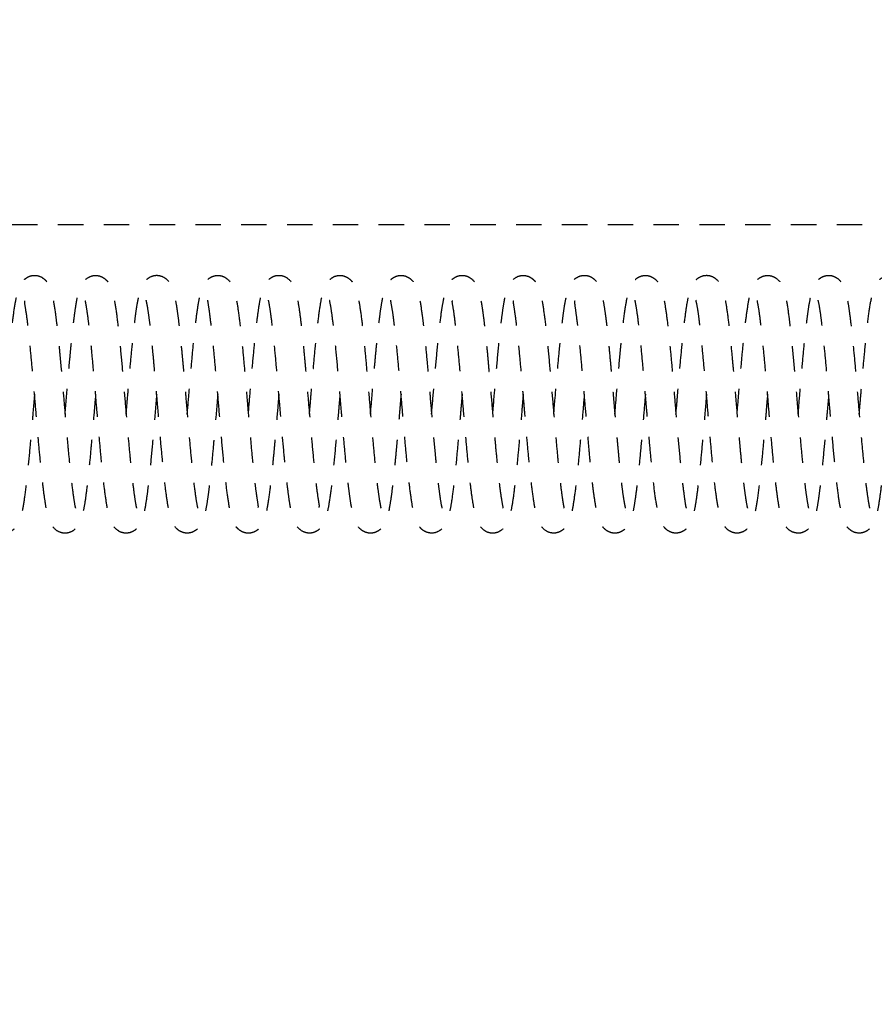
# Model space of a CAD drawing. Units: millimetres. Extents: x 1788 to 83958, y -7235 to 115762.
# Drawn here: x 12285 to 12310, y -3821 to -3792 of the extents above; entities that cross this region are included whole.
import ezdxf

# ---------------------------------------------------------------- set-up
doc = ezdxf.new("R2010")
doc.units = ezdxf.units.MM
doc.set_wipeout_variables(frame=1)
doc.linetypes.add('JIS_02_0.7', pattern=[1.35, 0.75, -0.6])
doc.layers.get('0').update_dxf_attribs({"true_color": 0x939598})
doc.layers.add('Z_Strichlkurz-Cyan 0.25', color=4, linetype='JIS_02_0.7')
doc.layers.add('Z_Unsichtbar-Weiß 0.05', color=255, linetype='Continuous')

# ---------------------------------------------------------------- blocks, each defined once
blk = doc.blocks.new('*U143')
blk.add_line((-200, 24.3), (-67, 24.3))
for points, knots in [([(-162.44, 18.707), (-162.439, 18.725), (-162.414, 19.003), (-162.369, 19.551), (-162.304, 20.287), (-162.241, 20.943), (-162.177, 21.53), (-162.111, 21.976), (-162.045, 22.279), (-161.987, 22.459), (-161.934, 22.565), (-161.889, 22.626), (-161.846, 22.672), (-161.771, 22.733), (-161.662, 22.789), (-161.489, 22.811), (-161.323, 22.75), (-161.201, 22.647), (-161.107, 22.509), (-161.062, 22.383), (-160.992, 22.116), (-160.936, 21.759), (-160.883, 21.34), (-160.84, 20.946), (-160.798, 20.515), (-160.747, 19.962), (-160.692, 19.313), (-160.633, 18.62), (-160.579, 18.002), (-160.524, 17.393), (-160.461, 16.779), (-160.395, 16.273), (-160.351, 15.991), (-160.316, 15.88), (-160.327, 15.89), (-160.328, 15.891)], [0, 0, 0, 0, 0.003545, 0.053106, 0.100308, 0.145389, 0.19134, 0.239407, 0.272855, 0.302413, 0.32406, 0.335012, 0.341508, 0.347987, 0.357743, 0.370826, 0.386858, 0.402192, 0.415438, 0.442223, 0.480322, 0.5302, 0.559581, 0.591624, 0.622606, 0.651392, 0.702327, 0.744713, 0.780074, 0.820244, 0.867701, 0.919969, 0.963354, 0.995684, 1, 1, 1, 1]), ([(-160.64, 18.707), (-160.635, 18.77), (-160.611, 19.041), (-160.565, 19.589), (-160.511, 20.212), (-160.459, 20.76), (-160.414, 21.194), (-160.368, 21.583), (-160.324, 21.896), (-160.284, 22.124), (-160.245, 22.296), (-160.208, 22.415), (-160.166, 22.514), (-160.099, 22.621), (-159.973, 22.744), (-159.793, 22.806), (-159.63, 22.789), (-159.497, 22.729), (-159.386, 22.626), (-159.289, 22.472), (-159.226, 22.262), (-159.144, 21.834), (-159.073, 21.266), (-159.002, 20.573), (-158.932, 19.794), (-158.866, 19.01), (-158.803, 18.273), (-158.743, 17.598), (-158.683, 16.992), (-158.623, 16.47), (-158.575, 16.138), (-158.543, 15.969), (-158.528, 15.908), (-158.533, 15.908), (-158.535, 15.907)], [0, 0, 0, 0, 0.011951, 0.051377, 0.102011, 0.131909, 0.164865, 0.200018, 0.231634, 0.258688, 0.281168, 0.303978, 0.319279, 0.332499, 0.351201, 0.368116, 0.377229, 0.389711, 0.405029, 0.423393, 0.468572, 0.516696, 0.567093, 0.61992, 0.671641, 0.720526, 0.766565, 0.809833, 0.853448, 0.899224, 0.946915, 0.970564, 0.990817, 1, 1, 1, 1]), ([(-158.84, 18.708), (-158.835, 18.763), (-158.815, 18.996), (-158.778, 19.436), (-158.725, 20.046), (-158.663, 20.721), (-158.605, 21.284), (-158.554, 21.688), (-158.505, 22.018), (-158.439, 22.319), (-158.387, 22.485), (-158.279, 22.651), (-158.124, 22.77), (-157.962, 22.81), (-157.784, 22.782), (-157.631, 22.682), (-157.554, 22.58), (-157.51, 22.502), (-157.473, 22.416), (-157.433, 22.29), (-157.385, 22.069), (-157.334, 21.754), (-157.284, 21.354), (-157.238, 20.923), (-157.194, 20.48), (-157.146, 19.954), (-157.096, 19.372), (-157.041, 18.712), (-156.984, 18.054), (-156.92, 17.348), (-156.851, 16.689), (-156.785, 16.206), (-156.741, 15.958), (-156.714, 15.871), (-156.72, 15.877), (-156.721, 15.878)], [0, 0, 0, 0, 0.010476, 0.044188, 0.081271, 0.126344, 0.179498, 0.208374, 0.235244, 0.282156, 0.320175, 0.337067, 0.354231, 0.367913, 0.378124, 0.39443, 0.410686, 0.420329, 0.431819, 0.454173, 0.484874, 0.523841, 0.558478, 0.593088, 0.624334, 0.652232, 0.698037, 0.734064, 0.774938, 0.822305, 0.876039, 0.92772, 0.967714, 0.996153, 1, 1, 1, 1]), ([(-157.04, 18.707), (-157.025, 18.884), (-156.989, 19.3), (-156.934, 19.954), (-156.872, 20.633), (-156.808, 21.255), (-156.741, 21.791), (-156.674, 22.196), (-156.589, 22.468), (-156.489, 22.628), (-156.403, 22.712), (-156.295, 22.77), (-156.166, 22.806), (-156.01, 22.789), (-155.862, 22.703), (-155.734, 22.564), (-155.674, 22.426), (-155.604, 22.18), (-155.536, 21.772), (-155.465, 21.197), (-155.397, 20.516), (-155.339, 19.866), (-155.289, 19.29), (-155.242, 18.731), (-155.19, 18.125), (-155.129, 17.45), (-155.073, 16.898), (-155.026, 16.503), (-154.986, 16.204), (-154.945, 15.988), (-154.956, 15.964), (-154.961, 15.955)], [0, 0, 0, 0, 0.033517, 0.078401, 0.123589, 0.169972, 0.217706, 0.265483, 0.309581, 0.330488, 0.34938, 0.35767, 0.365465, 0.380484, 0.394835, 0.408572, 0.437199, 0.474599, 0.521888, 0.577284, 0.627571, 0.670264, 0.705466, 0.736969, 0.775142, 0.820493, 0.872907, 0.900967, 0.927052, 0.972267, 1, 1, 1, 1]), ([(-155.24, 18.707), (-155.236, 18.752), (-155.211, 19.038), (-155.165, 19.584), (-155.102, 20.305), (-155.038, 20.969), (-154.977, 21.525), (-154.915, 21.958), (-154.86, 22.25), (-154.79, 22.477), (-154.687, 22.637), (-154.575, 22.737), (-154.437, 22.794), (-154.274, 22.808), (-154.057, 22.722), (-153.904, 22.513), (-153.849, 22.343), (-153.782, 22.067), (-153.722, 21.673), (-153.66, 21.149), (-153.602, 20.568), (-153.548, 19.973), (-153.493, 19.339), (-153.434, 18.641), (-153.371, 17.903), (-153.306, 17.21), (-153.245, 16.651), (-153.198, 16.297), (-153.165, 16.091), (-153.15, 15.99), (-153.16, 15.971), (-153.165, 15.961)], [0, 0, 0, 0, 0.008666, 0.054814, 0.101742, 0.149384, 0.195269, 0.238263, 0.278443, 0.316248, 0.334883, 0.353626, 0.363352, 0.373332, 0.391296, 0.421934, 0.452259, 0.489693, 0.534581, 0.581349, 0.623979, 0.662536, 0.701561, 0.745232, 0.793518, 0.843411, 0.889363, 0.9312, 0.952011, 0.975615, 1, 1, 1, 1]), ([(-153.44, 18.706), (-153.436, 18.749), (-153.418, 18.96), (-153.382, 19.385), (-153.329, 20.007), (-153.265, 20.704), (-153.195, 21.368), (-153.126, 21.891), (-153.062, 22.232), (-153.001, 22.433), (-152.941, 22.567), (-152.809, 22.712), (-152.673, 22.786), (-152.522, 22.804), (-152.369, 22.772), (-152.238, 22.683), (-152.161, 22.589), (-152.075, 22.437), (-152.007, 22.193), (-151.941, 21.806), (-151.873, 21.274), (-151.81, 20.658), (-151.749, 19.982), (-151.687, 19.266), (-151.625, 18.529), (-151.562, 17.807), (-151.499, 17.152), (-151.44, 16.609), (-151.394, 16.269), (-151.358, 16.058), (-151.336, 15.956), (-151.34, 15.94), (-151.343, 15.932)], [0, 0, 0, 0, 0.008053, 0.04037, 0.079891, 0.126809, 0.181087, 0.232325, 0.274289, 0.306936, 0.332641, 0.347456, 0.364632, 0.374286, 0.384075, 0.401208, 0.416959, 0.434474, 0.47577, 0.524073, 0.571697, 0.617964, 0.663086, 0.708424, 0.754561, 0.801497, 0.848693, 0.893438, 0.93536, 0.955409, 0.976943, 1, 1, 1, 1]), ([(-151.64, 18.707), (-151.635, 18.764), (-151.612, 19.033), (-151.573, 19.496), (-151.524, 20.052), (-151.479, 20.546), (-151.434, 21.005), (-151.387, 21.431), (-151.339, 21.793), (-151.294, 22.073), (-151.251, 22.271), (-151.212, 22.406), (-151.16, 22.527), (-151.102, 22.625), (-150.986, 22.722), (-150.885, 22.78), (-150.723, 22.812), (-150.547, 22.763), (-150.395, 22.644), (-150.303, 22.496), (-150.249, 22.347), (-150.182, 22.073), (-150.125, 21.693), (-150.076, 21.281), (-150.029, 20.842), (-149.977, 20.304), (-149.922, 19.671), (-149.867, 19.029), (-149.806, 18.311), (-149.749, 17.664), (-149.698, 17.145), (-149.659, 16.777), (-149.622, 16.471), (-149.581, 16.18), (-149.548, 15.978), (-149.517, 15.881), (-149.526, 15.889), (-149.528, 15.89)], [0, 0, 0, 0, 0.01071, 0.051138, 0.085389, 0.117151, 0.150068, 0.184181, 0.219514, 0.252348, 0.279514, 0.301028, 0.317031, 0.340155, 0.346067, 0.355207, 0.367667, 0.38327, 0.399411, 0.421165, 0.444223, 0.484464, 0.535689, 0.564269, 0.59092, 0.63778, 0.67632, 0.71305, 0.757711, 0.810235, 0.839477, 0.870217, 0.898751, 0.924204, 0.965841, 0.995478, 1, 1, 1, 1]), ([(-149.84, 18.708), (-149.836, 18.754), (-149.809, 19.058), (-149.759, 19.653), (-149.689, 20.443), (-149.619, 21.161), (-149.553, 21.701), (-149.491, 22.075), (-149.433, 22.322), (-149.38, 22.477), (-149.324, 22.579), (-149.279, 22.639), (-149.208, 22.705), (-149.118, 22.762), (-148.994, 22.803), (-148.842, 22.797), (-148.705, 22.736), (-148.567, 22.613), (-148.489, 22.468), (-148.432, 22.29), (-148.376, 22.019), (-148.327, 21.692), (-148.284, 21.354), (-148.24, 20.946), (-148.195, 20.492), (-148.154, 20.035), (-148.105, 19.477), (-148.052, 18.852), (-147.996, 18.198), (-147.943, 17.608), (-147.887, 17.029), (-147.826, 16.492), (-147.768, 16.105), (-147.736, 15.943), (-147.721, 15.888), (-147.726, 15.891), (-147.728, 15.892)], [0, 0, 0, 0, 0.008753, 0.057724, 0.109525, 0.162208, 0.213183, 0.246398, 0.279054, 0.308978, 0.325781, 0.337563, 0.345156, 0.353461, 0.363517, 0.375276, 0.388519, 0.401602, 0.425137, 0.456515, 0.500876, 0.527906, 0.558133, 0.591463, 0.624161, 0.654448, 0.682334, 0.730893, 0.770108, 0.805767, 0.847431, 0.895111, 0.941822, 0.97889, 0.993851, 1, 1, 1, 1]), ([(-148.039, 18.706), (-148.022, 18.908), (-147.986, 19.339), (-147.925, 20.047), (-147.867, 20.679), (-147.813, 21.197), (-147.769, 21.566), (-147.727, 21.872), (-147.684, 22.121), (-147.641, 22.31), (-147.596, 22.445), (-147.54, 22.569), (-147.409, 22.722), (-147.244, 22.79), (-147.086, 22.806), (-146.945, 22.758), (-146.826, 22.667), (-146.75, 22.575), (-146.685, 22.447), (-146.63, 22.267), (-146.565, 21.96), (-146.499, 21.498), (-146.428, 20.846), (-146.358, 20.092), (-146.289, 19.292), (-146.224, 18.526), (-146.163, 17.824), (-146.103, 17.192), (-146.044, 16.645), (-145.996, 16.279), (-145.962, 16.062), (-145.941, 15.952), (-145.927, 15.901), (-145.932, 15.902), (-145.933, 15.903)], [0, 0, 0, 0, 0.037645, 0.080493, 0.13381, 0.164529, 0.197537, 0.228047, 0.254679, 0.284139, 0.306672, 0.323502, 0.349381, 0.361312, 0.369488, 0.386135, 0.396627, 0.410461, 0.434898, 0.465333, 0.497096, 0.546337, 0.597784, 0.650581, 0.700884, 0.748372, 0.793029, 0.835684, 0.880082, 0.926447, 0.95033, 0.973918, 0.993562, 1, 1, 1, 1]), ([(-146.239, 18.706), (-146.222, 18.915), (-146.188, 19.315), (-146.134, 19.944), (-146.073, 20.612), (-146.015, 21.184), (-145.964, 21.608), (-145.915, 21.954), (-145.856, 22.252), (-145.796, 22.457), (-145.694, 22.641), (-145.515, 22.774), (-145.334, 22.813), (-145.18, 22.775), (-145.065, 22.705), (-144.981, 22.621), (-144.937, 22.555), (-144.903, 22.49), (-144.875, 22.423), (-144.848, 22.34), (-144.814, 22.212), (-144.776, 22.02), (-144.732, 21.739), (-144.683, 21.357), (-144.634, 20.896), (-144.587, 20.41), (-144.545, 19.942), (-144.507, 19.507), (-144.474, 19.117), (-144.444, 18.758), (-144.413, 18.398), (-144.379, 18.008), (-144.34, 17.582), (-144.297, 17.137), (-144.251, 16.709), (-144.206, 16.354), (-144.167, 16.108), (-144.137, 15.961), (-144.122, 15.892), (-144.113, 15.867), (-144.115, 15.87), (-144.115, 15.87)], [0, 0, 0, 0, 0.038975, 0.07496, 0.118921, 0.171921, 0.201487, 0.229066, 0.275456, 0.310285, 0.339325, 0.355636, 0.370894, 0.382965, 0.391724, 0.402513, 0.415521, 0.423374, 0.432796, 0.447237, 0.467184, 0.492596, 0.523427, 0.559654, 0.59705, 0.631151, 0.661982, 0.689562, 0.713931, 0.735118, 0.756801, 0.781945, 0.810516, 0.842463, 0.877756, 0.914001, 0.944548, 0.969003, 0.987427, 0.999945, 1, 1, 1, 1]), ([(-144.439, 18.707), (-144.431, 18.797), (-144.404, 19.12), (-144.353, 19.723), (-144.296, 20.36), (-144.246, 20.881), (-144.193, 21.373), (-144.132, 21.85), (-144.064, 22.222), (-144.002, 22.431), (-143.942, 22.566), (-143.81, 22.711), (-143.674, 22.785), (-143.525, 22.803), (-143.385, 22.776), (-143.262, 22.701), (-143.182, 22.618), (-143.107, 22.507), (-143.039, 22.325), (-142.97, 21.996), (-142.901, 21.512), (-142.839, 20.953), (-142.779, 20.334), (-142.719, 19.644), (-142.655, 18.887), (-142.587, 18.088), (-142.516, 17.317), (-142.447, 16.665), (-142.383, 16.193), (-142.355, 15.989), (-142.33, 15.91), (-142.34, 15.917), (-142.341, 15.917)], [0, 0, 0, 0, 0.017161, 0.060915, 0.112279, 0.140919, 0.171346, 0.226487, 0.27081, 0.304235, 0.329335, 0.343806, 0.360683, 0.370232, 0.379722, 0.393928, 0.404045, 0.416963, 0.453335, 0.501042, 0.547697, 0.592148, 0.634717, 0.678751, 0.725827, 0.775877, 0.828849, 0.881222, 0.930547, 0.976628, 0.997574, 1, 1, 1, 1]), ([(-142.639, 18.707), (-142.625, 18.871), (-142.592, 19.258), (-142.538, 19.893), (-142.475, 20.591), (-142.409, 21.24), (-142.344, 21.767), (-142.28, 22.147), (-142.222, 22.386), (-142.139, 22.575), (-141.999, 22.723), (-141.836, 22.802), (-141.677, 22.801), (-141.545, 22.76), (-141.383, 22.641), (-141.284, 22.459), (-141.225, 22.263), (-141.158, 21.931), (-141.094, 21.461), (-141.031, 20.874), (-140.975, 20.28), (-140.921, 19.674), (-140.863, 18.987), (-140.808, 18.335), (-140.757, 17.767), (-140.715, 17.316), (-140.672, 16.896), (-140.631, 16.547), (-140.595, 16.284), (-140.561, 16.061), (-140.526, 15.908), (-140.528, 15.898), (-140.529, 15.895)], [0, 0, 0, 0, 0.030647, 0.072555, 0.119083, 0.169073, 0.216005, 0.258974, 0.297525, 0.329874, 0.344985, 0.362861, 0.372644, 0.381702, 0.398165, 0.427043, 0.459761, 0.501158, 0.550615, 0.597457, 0.638121, 0.673572, 0.715189, 0.766301, 0.795432, 0.826871, 0.860324, 0.891618, 0.919383, 0.943617, 0.981511, 1, 1, 1, 1]), ([(-140.839, 18.707), (-140.82, 18.932), (-140.78, 19.401), (-140.721, 20.088), (-140.661, 20.733), (-140.601, 21.313), (-140.534, 21.831), (-140.464, 22.231), (-140.386, 22.471), (-140.321, 22.595), (-140.202, 22.712), (-140.079, 22.782), (-139.939, 22.803), (-139.793, 22.781), (-139.619, 22.68), (-139.496, 22.493), (-139.447, 22.34), (-139.376, 22.043), (-139.32, 21.654), (-139.268, 21.216), (-139.214, 20.707), (-139.152, 20.035), (-139.087, 19.271), (-139.031, 18.608), (-138.977, 17.986), (-138.918, 17.346), (-138.863, 16.817), (-138.816, 16.436), (-138.776, 16.152), (-138.734, 15.94), (-138.727, 15.904), (-138.724, 15.889)], [0, 0, 0, 0, 0.042025, 0.087399, 0.130007, 0.173424, 0.218987, 0.266942, 0.309537, 0.336436, 0.345094, 0.358917, 0.368476, 0.377928, 0.39463, 0.421164, 0.449386, 0.488945, 0.539739, 0.569379, 0.600318, 0.656182, 0.704053, 0.744004, 0.779595, 0.822636, 0.87396, 0.902172, 0.928102, 0.970838, 1, 1, 1, 1]), ([(-139.039, 18.706), (-139.036, 18.74), (-139.013, 19.003), (-138.968, 19.541), (-138.905, 20.265), (-138.843, 20.917), (-138.785, 21.438), (-138.731, 21.85), (-138.67, 22.18), (-138.592, 22.435), (-138.514, 22.595), (-138.427, 22.692), (-138.338, 22.753), (-138.21, 22.801), (-138.083, 22.803), (-137.963, 22.763), (-137.848, 22.693), (-137.756, 22.585), (-137.649, 22.367), (-137.581, 22.066), (-137.524, 21.693), (-137.464, 21.194), (-137.402, 20.584), (-137.339, 19.885), (-137.276, 19.143), (-137.214, 18.409), (-137.152, 17.705), (-137.089, 17.06), (-137.027, 16.51), (-136.977, 16.161), (-136.944, 15.982), (-136.93, 15.918), (-136.936, 15.917), (-136.938, 15.917)], [0, 0, 0, 0, 0.006357, 0.05036, 0.099856, 0.146383, 0.187473, 0.22395, 0.26381, 0.293754, 0.323611, 0.345065, 0.355376, 0.363505, 0.37603, 0.384139, 0.393937, 0.419315, 0.445662, 0.490359, 0.530485, 0.573414, 0.61931, 0.666665, 0.713272, 0.759138, 0.804324, 0.850356, 0.897787, 0.946422, 0.969888, 0.990419, 1, 1, 1, 1]), ([(-137.239, 18.707), (-137.237, 18.724), (-137.222, 18.905), (-137.19, 19.28), (-137.141, 19.853), (-137.083, 20.496), (-137.016, 21.173), (-136.945, 21.766), (-136.867, 22.221), (-136.776, 22.493), (-136.675, 22.641), (-136.601, 22.71), (-136.523, 22.755), (-136.442, 22.788), (-136.346, 22.803), (-136.254, 22.792), (-136.179, 22.767), (-136.104, 22.73), (-136.018, 22.66), (-135.899, 22.491), (-135.8, 22.172), (-135.734, 21.762), (-135.673, 21.279), (-135.61, 20.665), (-135.545, 19.95), (-135.482, 19.211), (-135.424, 18.529), (-135.37, 17.909), (-135.316, 17.327), (-135.258, 16.773), (-135.2, 16.309), (-135.152, 16.018), (-135.123, 15.901), (-135.125, 15.892), (-135.125, 15.89)], [0, 0, 0, 0, 0.003291, 0.03445, 0.069438, 0.111424, 0.160506, 0.215765, 0.266803, 0.311506, 0.331678, 0.347947, 0.353931, 0.358847, 0.367967, 0.376377, 0.380434, 0.385975, 0.403364, 0.42921, 0.480196, 0.521401, 0.563604, 0.609878, 0.659646, 0.706495, 0.748755, 0.786619, 0.825643, 0.868527, 0.914731, 0.955923, 0.988931, 1, 1, 1, 1]), ([(-161.54, 19.293), (-161.549, 19.19), (-161.574, 18.897), (-161.619, 18.37), (-161.678, 17.698), (-161.747, 16.977), (-161.819, 16.351), (-161.89, 15.891), (-161.967, 15.596), (-162.031, 15.448), (-162.122, 15.336), (-162.227, 15.254), (-162.378, 15.194), (-162.536, 15.206), (-162.718, 15.288), (-162.837, 15.429), (-162.951, 15.7), (-163.024, 16.093), (-163.091, 16.591), (-163.155, 17.194), (-163.217, 17.857), (-163.278, 18.561), (-163.339, 19.285), (-163.401, 20.008), (-163.464, 20.683), (-163.526, 21.264), (-163.58, 21.702), (-163.638, 22.022), (-163.647, 22.071), (-163.651, 22.094)], [0, 0, 0, 0, 0.019502, 0.055579, 0.099064, 0.15003, 0.206871, 0.256961, 0.297849, 0.329604, 0.342558, 0.354296, 0.366589, 0.381135, 0.389314, 0.419481, 0.464587, 0.511709, 0.559741, 0.60643, 0.651881, 0.696483, 0.741701, 0.787692, 0.834455, 0.880705, 0.924173, 0.964761, 1, 1, 1, 1]), ([(-156.14, 19.292), (-156.146, 19.218), (-156.17, 18.937), (-156.211, 18.456), (-156.265, 17.839), (-156.324, 17.201), (-156.38, 16.674), (-156.429, 16.293), (-156.474, 15.985), (-156.531, 15.717), (-156.588, 15.53), (-156.701, 15.34), (-156.874, 15.228), (-157.014, 15.197), (-157.161, 15.209), (-157.295, 15.279), (-157.424, 15.404), (-157.491, 15.536), (-157.56, 15.755), (-157.628, 16.119), (-157.694, 16.621), (-157.76, 17.242), (-157.823, 17.923), (-157.88, 18.584), (-157.937, 19.259), (-157.988, 19.851), (-158.035, 20.373), (-158.076, 20.804), (-158.12, 21.223), (-158.164, 21.577), (-158.202, 21.833), (-158.232, 21.995), (-158.251, 22.082), (-158.263, 22.122), (-158.26, 22.121), (-158.259, 22.121)], [0, 0, 0, 0, 0.013958, 0.053327, 0.089223, 0.132377, 0.183311, 0.210947, 0.236335, 0.279305, 0.311973, 0.340911, 0.357473, 0.366652, 0.376298, 0.391309, 0.401179, 0.427615, 0.466096, 0.509451, 0.556524, 0.606309, 0.652448, 0.694022, 0.731886, 0.778088, 0.805814, 0.836559, 0.870271, 0.904706, 0.934467, 0.959335, 0.979343, 0.994561, 1, 1, 1, 1]), ([(-154.34, 19.293), (-154.349, 19.19), (-154.38, 18.826), (-154.424, 18.304), (-154.473, 17.751), (-154.515, 17.305), (-154.558, 16.879), (-154.613, 16.403), (-154.672, 15.985), (-154.745, 15.671), (-154.795, 15.512), (-154.909, 15.331), (-155.089, 15.216), (-155.27, 15.189), (-155.414, 15.234), (-155.504, 15.292), (-155.566, 15.348), (-155.607, 15.397), (-155.656, 15.473), (-155.708, 15.599), (-155.772, 15.825), (-155.84, 16.201), (-155.911, 16.77), (-155.981, 17.464), (-156.051, 18.25), (-156.12, 19.063), (-156.186, 19.835), (-156.25, 20.539), (-156.313, 21.161), (-156.374, 21.662), (-156.416, 21.946), (-156.433, 22.057), (-156.441, 22.089), (-156.435, 22.086), (-156.435, 22.085)], [0, 0, 0, 0, 0.019285, 0.068402, 0.096367, 0.126594, 0.159027, 0.190325, 0.243763, 0.285129, 0.314242, 0.340116, 0.356128, 0.370827, 0.382369, 0.390666, 0.39616, 0.403828, 0.419994, 0.442949, 0.471954, 0.518408, 0.567141, 0.618395, 0.670551, 0.720679, 0.76876, 0.81477, 0.860085, 0.907806, 0.957576, 0.980896, 0.998799, 1, 1, 1, 1]), ([(-152.54, 19.293), (-152.554, 19.128), (-152.59, 18.699), (-152.651, 17.99), (-152.721, 17.231), (-152.792, 16.565), (-152.858, 16.085), (-152.923, 15.759), (-152.98, 15.564), (-153.042, 15.436), (-153.126, 15.331), (-153.236, 15.251), (-153.329, 15.215), (-153.438, 15.197), (-153.6, 15.218), (-153.781, 15.345), (-153.887, 15.519), (-153.929, 15.648), (-153.974, 15.829), (-154.012, 16.037), (-154.055, 16.322), (-154.099, 16.68), (-154.143, 17.089), (-154.195, 17.621), (-154.25, 18.242), (-154.309, 18.934), (-154.365, 19.59), (-154.424, 20.261), (-154.487, 20.92), (-154.55, 21.481), (-154.607, 21.873), (-154.64, 22.052), (-154.66, 22.115), (-154.654, 22.11), (-154.653, 22.109)], [0, 0, 0, 0, 0.031069, 0.080629, 0.132937, 0.184946, 0.235153, 0.267802, 0.299826, 0.326599, 0.341157, 0.352037, 0.360647, 0.36705, 0.379061, 0.399014, 0.421369, 0.452144, 0.473691, 0.499328, 0.529049, 0.562603, 0.595153, 0.624864, 0.675764, 0.715793, 0.754752, 0.798231, 0.846175, 0.894754, 0.93922, 0.979465, 0.996912, 1, 1, 1, 1]), ([(-150.74, 19.294), (-150.745, 19.233), (-150.761, 19.045), (-150.798, 18.602), (-150.844, 18.072), (-150.893, 17.53), (-150.938, 17.073), (-150.985, 16.633), (-151.032, 16.264), (-151.075, 15.989), (-151.116, 15.784), (-151.152, 15.644), (-151.188, 15.542), (-151.232, 15.455), (-151.279, 15.383), (-151.359, 15.301), (-151.47, 15.23), (-151.616, 15.188), (-151.798, 15.218), (-151.984, 15.345), (-152.094, 15.534), (-152.152, 15.732), (-152.212, 16.025), (-152.261, 16.368), (-152.313, 16.797), (-152.373, 17.384), (-152.435, 18.07), (-152.49, 18.705), (-152.545, 19.354), (-152.607, 20.075), (-152.664, 20.695), (-152.713, 21.161), (-152.76, 21.552), (-152.806, 21.875), (-152.848, 22.078), (-152.851, 22.101), (-152.852, 22.109)], [0, 0, 0, 0, 0.011386, 0.03549, 0.082433, 0.111137, 0.143339, 0.179063, 0.214093, 0.244064, 0.268967, 0.294213, 0.31031, 0.321372, 0.334739, 0.345377, 0.353752, 0.365368, 0.380134, 0.396346, 0.425275, 0.459469, 0.505635, 0.533238, 0.563326, 0.617844, 0.662885, 0.699063, 0.737664, 0.783394, 0.836085, 0.865063, 0.89316, 0.940787, 0.977187, 1, 1, 1, 1]), ([(-148.939, 19.293), (-148.944, 19.243), (-148.962, 19.031), (-148.997, 18.62), (-149.046, 18.041), (-149.105, 17.394), (-149.171, 16.749), (-149.238, 16.216), (-149.299, 15.844), (-149.363, 15.61), (-149.407, 15.493), (-149.497, 15.36), (-149.619, 15.253), (-149.779, 15.194), (-149.941, 15.21), (-150.076, 15.267), (-150.199, 15.377), (-150.285, 15.527), (-150.368, 15.785), (-150.429, 16.135), (-150.497, 16.647), (-150.56, 17.252), (-150.622, 17.918), (-150.683, 18.624), (-150.744, 19.353), (-150.807, 20.076), (-150.869, 20.742), (-150.931, 21.31), (-150.982, 21.729), (-151.045, 22.04), (-151.038, 22.057), (-151.036, 22.064)], [0, 0, 0, 0, 0.009538, 0.040605, 0.077112, 0.120232, 0.170065, 0.221309, 0.264138, 0.298351, 0.324328, 0.337526, 0.352836, 0.370634, 0.380532, 0.390129, 0.408742, 0.438067, 0.470039, 0.517226, 0.564998, 0.611404, 0.656603, 0.701367, 0.74692, 0.793251, 0.840312, 0.885869, 0.9286, 0.968645, 1, 1, 1, 1]), ([(-141.739, 19.293), (-141.755, 19.104), (-141.792, 18.665), (-141.852, 17.968), (-141.917, 17.264), (-141.98, 16.662), (-142.041, 16.191), (-142.095, 15.869), (-142.168, 15.606), (-142.253, 15.423), (-142.34, 15.316), (-142.434, 15.253), (-142.527, 15.213), (-142.639, 15.196), (-142.738, 15.211), (-142.808, 15.237), (-142.848, 15.259), (-142.904, 15.293), (-142.978, 15.361), (-143.063, 15.489), (-143.144, 15.701), (-143.218, 16.048), (-143.29, 16.587), (-143.36, 17.258), (-143.423, 17.937), (-143.475, 18.543), (-143.522, 19.098), (-143.571, 19.663), (-143.626, 20.292), (-143.689, 20.95), (-143.754, 21.518), (-143.808, 21.891), (-143.848, 22.08), (-143.852, 22.103), (-143.853, 22.112)], [0, 0, 0, 0, 0.035384, 0.081957, 0.131384, 0.177346, 0.219295, 0.260745, 0.285825, 0.314589, 0.341931, 0.351278, 0.357904, 0.368086, 0.375986, 0.381597, 0.384573, 0.388555, 0.404304, 0.426773, 0.453119, 0.499564, 0.554472, 0.607326, 0.652795, 0.691011, 0.722348, 0.756196, 0.796957, 0.844534, 0.896768, 0.941348, 0.976288, 1, 1, 1, 1]), ([(-139.939, 19.293), (-139.952, 19.137), (-139.982, 18.787), (-140.032, 18.205), (-140.092, 17.532), (-140.162, 16.825), (-140.235, 16.221), (-140.305, 15.817), (-140.38, 15.569), (-140.457, 15.417), (-140.542, 15.32), (-140.61, 15.269), (-140.684, 15.231), (-140.773, 15.204), (-140.885, 15.197), (-141.007, 15.233), (-141.083, 15.278), (-141.162, 15.342), (-141.233, 15.439), (-141.331, 15.654), (-141.407, 15.99), (-141.474, 16.464), (-141.54, 17.049), (-141.602, 17.706), (-141.663, 18.402), (-141.724, 19.123), (-141.786, 19.845), (-141.849, 20.534), (-141.91, 21.144), (-141.97, 21.628), (-142.015, 21.942), (-142.062, 22.108), (-142.054, 22.105), (-142.052, 22.105)], [0, 0, 0, 0, 0.029423, 0.065855, 0.10984, 0.161485, 0.218842, 0.269216, 0.297927, 0.322869, 0.342511, 0.35225, 0.358059, 0.364559, 0.373418, 0.384687, 0.392307, 0.401888, 0.425986, 0.450603, 0.499039, 0.547242, 0.594263, 0.640042, 0.684713, 0.729429, 0.77494, 0.821234, 0.867935, 0.912376, 0.953932, 0.991912, 1, 1, 1, 1]), ([(-138.139, 19.293), (-138.142, 19.255), (-138.162, 19.026), (-138.201, 18.558), (-138.26, 17.877), (-138.316, 17.277), (-138.366, 16.797), (-138.407, 16.452), (-138.446, 16.163), (-138.484, 15.935), (-138.518, 15.77), (-138.545, 15.667), (-138.568, 15.603), (-138.579, 15.585), (-138.589, 15.558), (-138.595, 15.543), (-138.602, 15.523), (-138.615, 15.491), (-138.639, 15.441), (-138.684, 15.377), (-138.747, 15.312), (-138.851, 15.238), (-139.013, 15.181), (-139.244, 15.238), (-139.372, 15.35), (-139.46, 15.478), (-139.544, 15.688), (-139.597, 15.944), (-139.655, 16.319), (-139.716, 16.824), (-139.778, 17.44), (-139.841, 18.14), (-139.903, 18.876), (-139.965, 19.604), (-140.027, 20.304), (-140.089, 20.947), (-140.152, 21.496), (-140.207, 21.902), (-140.25, 22.071), (-140.235, 22.07), (-140.232, 22.07)], [0, 0, 0, 0, 0.00731, 0.043739, 0.086713, 0.137446, 0.165803, 0.196139, 0.225472, 0.251652, 0.277182, 0.298672, 0.31271, 0.324024, 0.326361, 0.328288, 0.329924, 0.331457, 0.335032, 0.340059, 0.347036, 0.355821, 0.372737, 0.388575, 0.408276, 0.431877, 0.454062, 0.494467, 0.534922, 0.578244, 0.624443, 0.671224, 0.717248, 0.762543, 0.807341, 0.853295, 0.900619, 0.949032, 0.992355, 1, 1, 1, 1]), ([(-136.339, 19.293), (-136.34, 19.281), (-136.362, 19.022), (-136.405, 18.512), (-136.465, 17.818), (-136.525, 17.187), (-136.585, 16.615), (-136.653, 16.111), (-136.718, 15.748), (-136.796, 15.516), (-136.881, 15.368), (-137.027, 15.254), (-137.15, 15.207), (-137.307, 15.195), (-137.464, 15.256), (-137.618, 15.396), (-137.694, 15.546), (-137.751, 15.728), (-137.818, 16.061), (-137.876, 16.486), (-137.927, 16.938), (-137.977, 17.436), (-138.034, 18.065), (-138.095, 18.774), (-138.149, 19.411), (-138.204, 20.046), (-138.267, 20.728), (-138.325, 21.281), (-138.374, 21.656), (-138.412, 21.91), (-138.453, 22.085), (-138.449, 22.095), (-138.447, 22.098)], [0, 0, 0, 0, 0.002395, 0.049444, 0.093496, 0.135675, 0.17952, 0.225471, 0.273183, 0.312325, 0.339255, 0.352587, 0.361247, 0.37099, 0.388578, 0.403679, 0.428617, 0.459653, 0.501079, 0.552818, 0.582312, 0.610882, 0.662437, 0.706826, 0.744109, 0.781303, 0.827896, 0.88375, 0.912606, 0.938174, 0.979358, 1, 1, 1, 1]), ([(-159.74, 19.293), (-159.759, 19.068), (-159.796, 18.634), (-159.85, 18.009), (-159.903, 17.425), (-159.959, 16.865), (-160.019, 16.355), (-160.077, 15.964), (-160.142, 15.682), (-160.196, 15.51), (-160.324, 15.312), (-160.514, 15.21), (-160.668, 15.195), (-160.829, 15.233), (-160.99, 15.354), (-161.087, 15.521), (-161.164, 15.764), (-161.213, 16.032), (-161.274, 16.452), (-161.335, 16.994), (-161.398, 17.646), (-161.461, 18.363), (-161.523, 19.098), (-161.585, 19.819), (-161.647, 20.506), (-161.71, 21.131), (-161.769, 21.639), (-161.835, 21.996), (-161.827, 22.033), (-161.823, 22.049)], [0, 0, 0, 0, 0.042478, 0.081655, 0.119376, 0.160465, 0.205028, 0.248886, 0.286082, 0.316749, 0.346587, 0.363787, 0.373412, 0.383368, 0.403145, 0.433378, 0.462723, 0.502284, 0.544467, 0.589511, 0.636742, 0.683463, 0.729407, 0.774614, 0.820128, 0.867078, 0.915338, 0.963429, 1, 1, 1, 1]), ([(-157.94, 19.293), (-157.946, 19.225), (-157.97, 18.946), (-158.015, 18.412), (-158.079, 17.683), (-158.138, 17.066), (-158.188, 16.613), (-158.237, 16.234), (-158.289, 15.898), (-158.356, 15.634), (-158.405, 15.487), (-158.546, 15.293), (-158.737, 15.203), (-158.892, 15.199), (-159.029, 15.239), (-159.168, 15.34), (-159.252, 15.46), (-159.334, 15.65), (-159.395, 15.925), (-159.464, 16.377), (-159.529, 16.941), (-159.591, 17.572), (-159.651, 18.251), (-159.711, 18.956), (-159.771, 19.658), (-159.829, 20.32), (-159.886, 20.901), (-159.938, 21.373), (-159.988, 21.746), (-160.028, 21.976), (-160.04, 22.048), (-160.028, 22.049), (-160.024, 22.049)], [0, 0, 0, 0, 0.012925, 0.053197, 0.100296, 0.154286, 0.183468, 0.210699, 0.257586, 0.294418, 0.321316, 0.348857, 0.366164, 0.375959, 0.385289, 0.400604, 0.421772, 0.448624, 0.493775, 0.541878, 0.588537, 0.633909, 0.678396, 0.722694, 0.766835, 0.810775, 0.853067, 0.892553, 0.929211, 0.965795, 0.98824, 1, 1, 1, 1]), ([(-147.139, 19.293), (-147.152, 19.141), (-147.183, 18.779), (-147.231, 18.216), (-147.285, 17.61), (-147.343, 17.013), (-147.406, 16.45), (-147.467, 16.015), (-147.533, 15.707), (-147.589, 15.525), (-147.703, 15.335), (-147.878, 15.224), (-148.02, 15.194), (-148.182, 15.212), (-148.357, 15.32), (-148.462, 15.472), (-148.541, 15.678), (-148.591, 15.914), (-148.654, 16.3), (-148.715, 16.812), (-148.778, 17.438), (-148.841, 18.141), (-148.904, 18.872), (-148.965, 19.599), (-149.027, 20.302), (-149.09, 20.953), (-149.153, 21.509), (-149.211, 21.918), (-149.243, 22.054), (-149.219, 22.049), (-149.218, 22.049)], [0, 0, 0, 0, 0.028832, 0.068382, 0.106242, 0.148521, 0.195471, 0.242901, 0.282501, 0.314141, 0.343486, 0.360335, 0.369681, 0.379563, 0.397694, 0.422868, 0.449457, 0.488489, 0.530512, 0.575335, 0.622509, 0.669302, 0.71531, 0.760577, 0.805966, 0.852795, 0.900973, 0.949889, 0.997061, 1, 1, 1, 1]), ([(-145.339, 19.294), (-145.341, 19.278), (-145.362, 19.026), (-145.404, 18.523), (-145.465, 17.824), (-145.527, 17.164), (-145.591, 16.571), (-145.659, 16.077), (-145.724, 15.722), (-145.81, 15.487), (-145.907, 15.35), (-146.014, 15.26), (-146.148, 15.207), (-146.309, 15.195), (-146.514, 15.276), (-146.667, 15.474), (-146.717, 15.618), (-146.783, 15.858), (-146.845, 16.244), (-146.914, 16.8), (-146.981, 17.467), (-147.04, 18.127), (-147.09, 18.713), (-147.137, 19.263), (-147.186, 19.84), (-147.244, 20.484), (-147.297, 21.02), (-147.344, 21.421), (-147.387, 21.752), (-147.434, 22.004), (-147.424, 22.034), (-147.421, 22.046)], [0, 0, 0, 0, 0.003021, 0.048461, 0.093137, 0.138279, 0.184637, 0.232384, 0.278972, 0.318723, 0.336212, 0.353561, 0.362973, 0.372846, 0.390617, 0.419073, 0.445491, 0.480431, 0.524234, 0.576624, 0.627214, 0.670772, 0.7074, 0.738401, 0.774222, 0.81717, 0.867128, 0.894752, 0.922056, 0.969383, 1, 1, 1, 1]), ([(-143.539, 19.293), (-143.542, 19.257), (-143.566, 18.981), (-143.611, 18.445), (-143.674, 17.724), (-143.737, 17.07), (-143.797, 16.52), (-143.857, 16.089), (-143.914, 15.758), (-144.012, 15.474), (-144.129, 15.326), (-144.234, 15.253), (-144.347, 15.204), (-144.497, 15.193), (-144.641, 15.247), (-144.737, 15.317), (-144.819, 15.41), (-144.889, 15.545), (-144.949, 15.742), (-145.01, 16.026), (-145.064, 16.388), (-145.119, 16.854), (-145.173, 17.39), (-145.228, 17.997), (-145.287, 18.681), (-145.351, 19.43), (-145.415, 20.174), (-145.477, 20.827), (-145.532, 21.335), (-145.585, 21.73), (-145.614, 21.935), (-145.624, 22.031), (-145.616, 22.042), (-145.612, 22.046)], [0, 0, 0, 0, 0.006829, 0.052652, 0.099223, 0.146022, 0.190291, 0.231661, 0.27161, 0.317751, 0.342203, 0.352167, 0.360632, 0.374536, 0.38515, 0.396429, 0.41159, 0.43825, 0.468879, 0.497769, 0.538041, 0.576759, 0.61589, 0.655941, 0.699166, 0.745875, 0.795614, 0.842104, 0.883266, 0.92006, 0.961074, 0.983762, 1, 1, 1, 1])]:
    blk.add_open_spline(points, degree=3, knots=knots)

msp = doc.modelspace()

# ---------------------------------------------------------------- linework, layer by layer
at = {"layer": 'Z_Strichlkurz-Cyan 0.25'}
msp.add_lwpolyline([(12232.575, -3761.95), (14501.712, -3761.95), (14501.712, -3801.95), (12232.575, -3801.95)], close=True, dxfattribs=at)

# ---------------------------------------------------------------- next in the draw order: wipeouts: each hides what was drawn before it
msp.add_wipeout([(14522.712, -3761.95), (14522.712, -3855.95), (12232.575, -3855.95), (12232.575, -3761.95)]).dxf.layer = 'Z_Unsichtbar-Weiß 0.05'

# ---------------------------------------------------------------- next in the draw order: block references
msp.add_blockref('*U143', (12446.575, -3821.95), dxfattribs=at)

doc.saveas('drawing.dxf')
